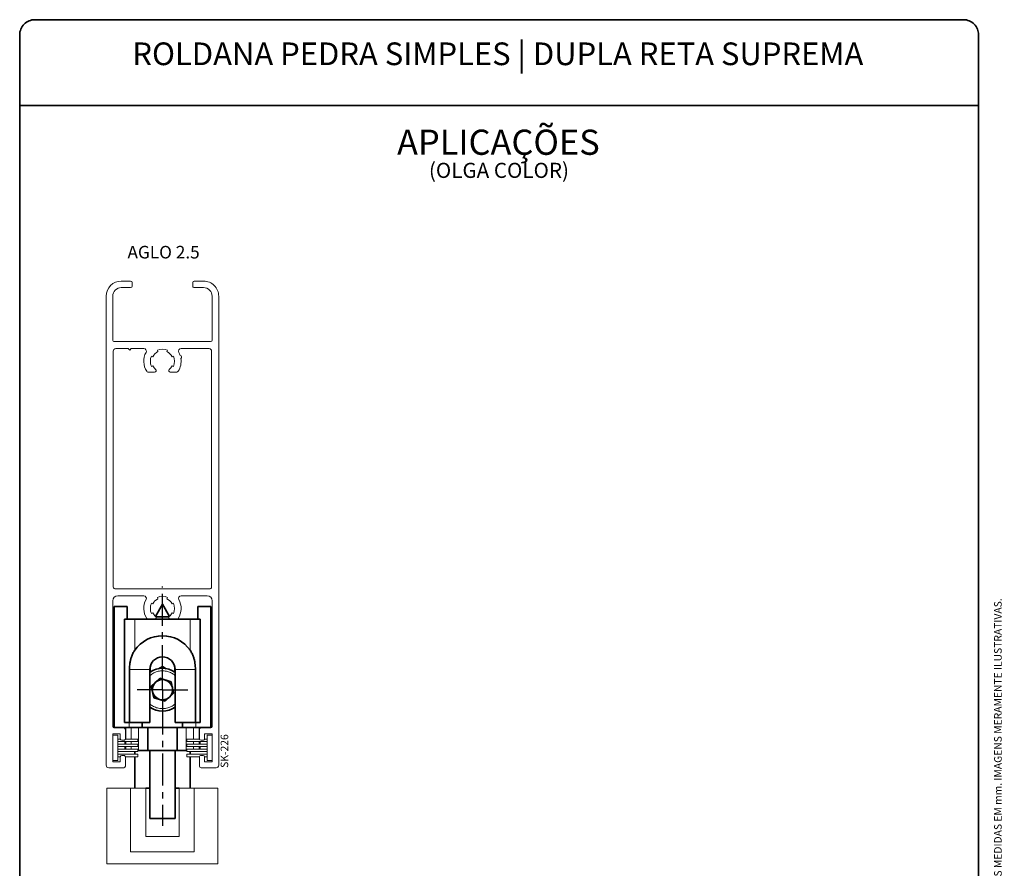
# Paper-space layout 'OLGA COLOR' of a CAD drawing. Units: millimetres. Extents: x 10 to 205, y 4 to 287.
import ezdxf

# ---------------------------------------------------------------- set-up
doc = ezdxf.new("R2010")
doc.units = ezdxf.units.MM
doc.linetypes.add('CENTER', pattern=[10.159999999999998, 6.35, -1.27, 1.27, -1.27])
for name, color, linetype in [('ANOTAÇÕES', 8, 'Continuous'), ('CENTRO', 8, 'CENTER'), ('FANTASMA', 9, 'Continuous'), ('TEXTOS_EM_PORTUGUES', 7, 'Continuous')]:
    doc.layers.add(name, color=color, linetype=linetype)
doc.layers.add('LAYOUT_', color=7, linetype='Continuous', lineweight=35)
doc.styles.add('SLDTEXTSTYLE0', font='TXT', dxfattribs={"width": 0.7})

# ---------------------------------------------------------------- blocks, each defined once
blk = doc.blocks.new('SW_NOTE_0_7')
at = {"layer": 'TEXTOS_EM_PORTUGUES', "color": 0, "attachment_point": 2, "style": 'SLDTEXTSTYLE0'}
for s, insert, char_height in [('APLICAÇÕES', (17.578125, 6.445338698859826), 5), ('(OLGA COLOR)', (17.68993177264928, -0.1327967378432771), 3)]:
    blk.add_mtext(s, dxfattribs=dict(at, insert=insert, char_height=char_height))
blk = doc.blocks.new('SW_CENTERMARKSYMBOL_8')
at = {"layer": 'CENTRO', "color": 0}
for p, q in [((0, 2.500000000000002), (0, 20.48172692022473)), ((0, 0), (0, 2.500000000000002)), ((-2.500000000000002, 0), (-5.000000000000004, 0)), ((0, 0), (-2.500000000000002, 0)), ((0, 0), (0, -2.499999999999974)), ((0, 0), (2.499999999999995, 0)), ((2.499999999999995, 0), (4.999999999999997, 0)), ((0, -2.499999999999974), (0, -26.96431084535672))]:
    blk.add_line(p, q, dxfattribs=at)

psp = doc.layouts.new('OLGA COLOR')

# ---------------------------------------------------------------- linework, layer by layer
at = {"color": 7, "linetype": 'Continuous', "lineweight": 35}
for p, q in [((28.6696272182769, 170.6437187375643), (28.6696272182769, 146.6437187375643)), ((28.6696272182769, 170.6437187375643), (31.26962721827691, 170.6437187375647)), ((31.26962721827691, 168.1437187375654), (31.26962721827691, 170.6437187375647)), ((38.26109769687771, 171.1437187375489), (36.87955604985768, 168.6996469008792)), ((38.26109769687771, 171.1437187375489), (38.27182487613484, 171.1437187375489)), ((38.27182487613484, 171.1437187375489), (38.27815673967611, 171.1437187375489)), ((39.65969838667561, 168.6996469009155), (38.27815673967611, 171.1437187375489)), ((45.26962721827693, 170.6437187375646), (47.86962721827688, 170.6437187375643)), ((45.26962721827693, 170.6437187375646), (45.26962721827689, 168.1437187375498)), ((47.86962721827688, 170.6437187375643), (47.86962721827688, 146.6437187375643)), ((30.76962721827676, 147.6437187375653), (30.76962721827684, 168.1437187375653)), ((30.76962721827684, 168.1437187375653), (32.76962721827692, 168.1437187375655)), ((32.76962721827692, 168.1437187375655), (43.7696272182768, 168.1437187375654)), ((39.58104560778572, 168.6219000274891), (36.95820882871458, 168.6219000274891)), ((43.7696272182768, 168.1437187375654), (45.76962721827684, 168.1437187375651)), ((45.76962721827684, 168.1437187375651), (45.76962721827683, 147.6437187375652)), ((31.74081600392429, 158.1437187375654), (31.74081600392423, 147.6437187375654)), ((35.76962721827683, 158.1437187375647), (35.76962721827676, 147.6437187375647)), ((35.82013747549368, 157.6168297401794), (35.82013747549368, 158.6437187375653)), ((37.48636125864047, 158.3103020837987), (38.26962721823094, 158.7625208964626)), ((38.26962721823094, 158.7625208964626), (39.03817024089459, 158.3188023754391)), ((40.71911696106005, 157.6168297401796), (40.71911696106005, 158.643718737564)), ((40.76962721827672, 147.6437187375648), (40.76962721827682, 158.1437187375647)), ((44.79843843262933, 147.6437187375654), (44.79843843262927, 158.1437187375655)), ((36.05284034053697, 154.8312185173004), (37.756626049247, 156.4072623795105)), ((37.756626049247, 156.4072623795105), (39.97341292485584, 155.7197626077398)), ((36.56584151017911, 152.567674878075), (36.05284034053697, 154.8312185173004)), ((39.97341292485584, 155.7197626077398), (40.48641409500519, 153.4562189662765)), ((38.78262838730708, 151.8801751054721), (36.56584151017911, 152.567674878075)), ((40.48641409500519, 153.4562189662765), (38.78262838730708, 151.8801751054721)), ((28.6696272182769, 146.6437187375643), (31.66962721827688, 146.6437187375646)), ((31.74081600392423, 147.6437187375654), (30.76962721827676, 147.6437187375653)), ((30.86962721827689, 146.6437187375639), (30.8696272182769, 146.4395499771943)), ((31.66962721827688, 146.6437187375646), (34.26962721827688, 146.6437187375647)), ((35.76962721827676, 147.6437187375647), (31.74081600392423, 147.6437187375654)), ((34.26962721827688, 147.643718737565), (34.26962721827688, 146.6437187375647)), ((34.26962721827688, 146.6437187375639), (42.26962721827686, 146.6437187375639)), ((35.36962721827689, 146.6437187375639), (35.36962721827687, 142.1219000274934)), ((44.79843843262933, 147.6437187375654), (40.76962721827672, 147.6437187375648)), ((41.16962721827692, 146.6437187375639), (41.16962721827693, 142.1219000274934)), ((42.26962721827687, 147.643718737565), (42.26962721827686, 146.6437187375647)), ((42.26962721827686, 146.6437187375647), (44.86962721827687, 146.6437187375646)), ((45.76962721827683, 147.6437187375652), (44.79843843262933, 147.6437187375654)), ((44.86962721827687, 146.6437187375646), (47.86962721827688, 146.6437187375643)), ((45.6696272182769, 146.6437187375639), (45.66962721827699, 146.439549976562)), ((30.86962721827689, 143.8736987377906), (30.86962721827689, 143.3736987377906)), ((30.86962721827688, 142.8736987377906), (30.86962721827688, 142.3736987377906)), ((45.66962721827689, 143.8736987385031), (45.66962721827688, 143.3736987385032)), ((45.66962721827688, 142.8736987385032), (45.66962721827688, 142.3736987385032)), ((32.76962721827682, 141.3736987377906), (32.76962721827682, 141.8736987377908)), ((32.76962721827687, 134.630831447856), (32.76962721827682, 140.8736987377906)), ((33.41961721828282, 142.1219000274934), (33.5489513929578, 142.1219000274935)), ((33.5489513929578, 142.1219000274935), (35.36962721827687, 142.1219000274934)), ((35.36962721827687, 142.1219000274928), (41.16962721827693, 142.1219000274928)), ((35.76962721827681, 128.6219000274891), (35.76962721827681, 142.1219000274929)), ((40.76962721827687, 128.6219000274892), (40.76962721827687, 142.1219000274929)), ((41.16962721827693, 142.1219000274934), (42.99030304359604, 142.1219000274934)), ((42.99030304359604, 142.1219000274934), (43.1196172184208, 142.1219000274935)), ((43.76962721827695, 141.3736987385032), (43.76962721827695, 141.8736987385032)), ((43.76962721827691, 134.630831447856), (43.76962721827695, 140.8736987385032)), ((32.76962721827684, 134.6219000274892), (32.76962721827687, 134.630831447856)), ((34.96962721827682, 134.6219000274891), (35.76962721827688, 134.6219000274891)), ((40.76962721827729, 134.6219000274891), (41.56962721827691, 134.6219000274891)), ((43.76962721827699, 134.6219000274891), (43.76962721827691, 134.630831447856)), ((35.76962721827685, 128.6219000274891), (40.76962721827722, 128.6219000274891))]:
    psp.add_line(p, q, dxfattribs=at)
at = {"color": 8, "linetype": 'Continuous', "lineweight": 18}
for p, q in [((32.76962721827692, 168.1437187375655), (32.76962721827689, 161.9699440315073)), ((43.76962721827681, 161.9699440315073), (43.7696272182768, 168.1437187375654)), ((35.76962721827683, 158.1437187375647), (31.74081600392429, 158.1437187375654)), ((40.76962721827682, 158.1437187375647), (44.79843843262927, 158.1437187375655)), ((31.01085006675132, 146.6437187375639), (31.01085006675131, 144.3736987377906)), ((31.66962721827691, 147.6437187375654), (31.66962721827688, 146.6437187375646)), ((32.09131824750008, 146.6437187375647), (32.09131824750008, 144.3736987377906)), ((33.5489513929578, 146.6437187375647), (33.5489513929578, 142.1219000274935)), ((42.99030304359601, 146.6437187375639), (42.99030304359604, 142.1219000274934)), ((44.44793618905363, 146.6437187375639), (44.44793618905363, 144.3736987385031)), ((44.8696272182769, 147.6437187375653), (44.86962721827687, 146.6437187375646)), ((45.52840436980246, 146.6437187375639), (45.52840436980247, 144.3736987385031)), ((31.01085006675131, 143.8736987377906), (31.01085006675131, 143.3736987377905)), ((31.01085006675131, 142.8736987377905), (31.0108500667513, 142.3736987377906)), ((32.09131824750008, 143.8736987377906), (32.09131824750008, 143.3736987377906)), ((32.09131824750008, 142.8736987377906), (32.09131824750008, 142.3736987377906)), ((44.44793618905363, 143.8736987385031), (44.44793618905362, 143.3736987385031)), ((44.44793618905362, 142.8736987385031), (44.44793618905362, 142.3736987385031)), ((45.52840436980247, 143.8736987385031), (45.52840436980247, 143.3736987385031)), ((45.52840436980247, 142.8736987385031), (45.52840436980247, 142.3736987385032)), ((35.76962721827683, 134.6308314478559), (32.76962721827687, 134.630831447856)), ((43.76962721827691, 134.630831447856), (40.76962721827686, 134.6308314478561))]:
    psp.add_line(p, q, dxfattribs=at)
at = {"color": 7, "linetype": 'Continuous', "lineweight": 35}
for centre, radius, start, end in [((38.26962721827687, 158.1437187375655), 6.699999999999975, 34.82546029397623, 145.1745397060244), ((38.26962721827674, 158.1437187375647), 2.500000000000085, 2.685698641863959e-12, 180), ((38.26962721827697, 154.1437187424913), 4.250000000266215, 54.80573456434925, 125.1942654356543), ((38.26962721827697, 154.1437187424911), 2.009999999953838, 72.76958803604737, 132.7695880304128), ((38.26962721827697, 154.1437187424911), 2.009999999999947, 132.7695880304128, 192.7695880526692), ((38.26962721827697, 154.1437187424911), 2.010000000000047, 12.76958803577427, 72.76958803604737), ((38.26962721827697, 154.1437187424911), 2.010000000000047, 312.7695880406485, 12.76958803577427), ((38.26962721827697, 154.1437187424911), 2.009999999999947, 192.7695880526692, 252.7695880462807), ((38.26962721827697, 154.1437187424911), 2.009999999953771, 252.7695880462807, 312.7695880406485), ((38.26962721827697, 154.1437187424913), 4.250000000266212, 233.9681209301386, 306.0318790698582)]:
    psp.add_arc(centre, radius, start, end, dxfattribs=at)
for points, knots in [([(32.76962721827689, 161.9699440315073), (32.70286695462065, 161.8684596177129), (32.56878760318241, 161.6646413036827), (32.39883993238282, 161.3378982727639), (32.24891682075369, 160.9984860280438), (32.09222898957508, 160.5698981058585), (31.94563247985808, 160.0485109971483), (31.82785773890123, 159.4282467094601), (31.75443195940968, 158.791370278138), (31.74536549567549, 158.3601181922088), (31.74081600392429, 158.1437187375654)], [0, 0, 0, 0, 0.09034562612804717, 0.1814475002511272, 0.2742798073371984, 0.3675236493837654, 0.5227437037790731, 0.6791633952261956, 0.8390063061304365, 1, 1, 1, 1]), ([(44.79843843262927, 158.1437187375655), (44.79415418322637, 158.3535676466405), (44.78555622444161, 158.7747084583851), (44.71456365791754, 159.407344665963), (44.59653677956086, 160.0387387331353), (44.44728542747857, 160.5698626841447), (44.28975776420262, 160.9992605111349), (44.14298984315648, 161.3323230170481), (43.97367177901599, 161.6594063060226), (43.83781117054422, 161.8661741031398), (43.76962721827681, 161.9699440315073)], [0, 0, 0, 0, 0.1561237779873815, 0.3133211170076889, 0.4739049296520084, 0.6357484773376326, 0.7257004355768033, 0.8159952856373085, 0.9076541110612524, 1, 1, 1, 1])]:
    psp.add_open_spline(points, degree=3, knots=knots, dxfattribs=at)
at = {"color": 8, "linetype": 'Continuous', "lineweight": 18}
for points, knots in [([(40.76962721827681, 156.9138902131463), (40.746237930963, 156.9434368867892), (40.56009683563472, 157.1785808705033), (40.03069236041031, 157.4678442927033), (39.2562991733511, 157.8022666287607), (38.35659467294078, 157.9298221572891), (37.43430125679512, 157.8370720318832), (36.55150973857506, 157.5302528240284), (36.06113159258002, 157.1630671935862), (35.82013747549372, 156.9826154798672)], [0, 0, 0, 0, 0.02085043989033258, 0.1659359546612367, 0.3233032903761989, 0.4900738337834529, 0.6619769752134814, 0.8338801166435097, 1, 1, 1, 1]), ([(35.76962721827678, 151.3735472718369), (35.79301672024835, 151.3440003720368), (35.97915952390594, 151.1088545884767), (36.50848786040844, 150.8196713838109), (37.2832514066654, 150.484858848117), (38.18147288232188, 150.358865791166), (39.10952364225488, 150.4455501472679), (39.97204908649792, 150.7752993726786), (40.53594525538297, 151.1008035445685), (40.75388652916156, 151.3411144639342), (40.76962721827676, 151.3584707884484)], [0, 0, 0, 0, 0.02057000428652344, 0.1637041384548777, 0.3189549047323334, 0.4834824068270523, 0.6530734741934946, 0.822664541559937, 0.9871920436546557, 1, 1, 1, 1])]:
    psp.add_open_spline(points, degree=3, knots=knots, dxfattribs=at)
at = {"layer": 'FANTASMA', "linetype": 'Continuous', "lineweight": 18}
for p, q in [((31.96962721817244, 235.1737187375339), (30.11962721819571, 235.173718737534)), ((32.26962721817241, 234.1737187375805), (32.26962721817241, 234.8737187375339)), ((44.26962721826551, 234.8737187374875), (44.26962721826553, 234.1737187375341)), ((46.41962721824224, 235.1737187375341), (44.56962721814913, 235.1737187375341)), ((27.11962721831212, 232.1737187375921), (27.11962721831213, 139.1737187385481)), ((28.41962721831212, 223.4737187375515), (28.41962721831212, 232.1737187375339)), ((30.11962721831215, 233.8737187375339), (31.96962721828885, 233.8737187375339)), ((44.56962721826557, 233.8737187375341), (46.41962721824224, 233.8737187375341)), ((48.11962721824237, 232.1737187375574), (48.11962721824237, 223.4737187375282)), ((49.41962721824238, 139.1737187390771), (49.41962721824238, 232.1737187375807)), ((47.81962721840524, 223.1737187375282), (28.71962721842852, 223.1737187375282)), ((28.51962721831227, 221.2737187374368), (28.51962721831227, 174.4737187373903)), ((31.49801721837427, 221.773698736819), (29.01962721831219, 221.7737187374369)), ((31.79801721827486, 221.4736987369185), (31.49801721837427, 221.773698736819)), ((32.09801721819398, 221.7736987368376), (31.79801721827486, 221.4736987369185)), ((34.57639015577629, 221.7737187374982), (32.09801721819398, 221.7736987368376)), ((37.25534412815825, 221.4488577707284), (37.38213006814566, 221.1769656495414)), ((39.15712233837933, 221.1769665962895), (39.2839093590914, 221.4488582130815)), ((47.51962721821914, 221.7737187375066), (41.96286428075509, 221.7737187375066)), ((48.01962721821914, 174.4737187374601), (48.01962721821914, 221.2737187375066)), ((36.36637935948996, 220.1612138577291), (36.09448813596585, 220.2880017220469)), ((40.44476610379146, 220.2880021438685), (40.17287391515826, 220.1612163489647)), ((36.71685550277716, 217.1437187375354), (35.40412551696128, 217.1437187375354)), ((36.09448813594728, 218.2594357529563), (36.36637935946696, 218.3862236173629)), ((41.13512891956483, 217.1437187375324), (39.82239893368369, 217.1437187375324)), ((40.1728750769191, 218.3862236173874), (40.44476630050907, 218.2594357529575)), ((28.81962721819589, 174.17371873746), (47.71962721821914, 174.17371873746)), ((28.41962721822309, 146.8737187374772), (28.41962721822309, 171.7737187375005)), ((29.41962721822307, 172.7737187375004), (34.57639015565618, 172.7737187375004)), ((37.3821300681312, 172.176965649602), (37.2553441282285, 172.448857770607)), ((39.28390935916164, 172.4488582131837), (39.15712233837044, 172.176966596222)), ((41.96286428077322, 172.7737187374971), (47.1196272183128, 172.7737187374971)), ((48.11962721831284, 171.7737187374972), (48.11962721831284, 146.8737187374739)), ((36.09448813597331, 171.2880017220423), (36.36637935957808, 171.1612138576869)), ((40.1728739152343, 171.1612163489822), (40.44476610382012, 171.2880021438638)), ((35.40412551698667, 168.1437187375005), (36.71685550277381, 168.1437187375005)), ((36.36637935951516, 169.3862236173674), (36.09448813597596, 169.2594357529516)), ((39.82239893367428, 168.1437187375553), (41.13512891947016, 168.1437187375553)), ((40.44476630051663, 169.2594357529529), (40.17287507697566, 169.3862236173598)), ((30.6196272183628, 146.573718737547), (28.71962721833958, 146.573718737547)), ((47.8196272190899, 146.5737187382509), (45.91962721906663, 146.5737187382509)), ((28.41961721828253, 145.3736987377905), (29.91961721922115, 145.3736987377905)), ((28.41961721828253, 139.8736987377906), (28.41961721828253, 145.3736987377905)), ((29.41961721828289, 145.1236987377906), (28.41961721828289, 145.1236987377907)), ((28.41961721828289, 145.1236987377907), (28.41961721828286, 140.1236987377905)), ((29.41961721828289, 145.1236987377906), (29.41961721828288, 140.1236987377906)), ((29.91961721922115, 145.3736987377905), (29.91962721911107, 144.4237187383387)), ((30.91962721836276, 144.4237187375704), (30.91962721836276, 146.2737187375471)), ((45.61962721906667, 146.2737187382044), (45.61962721906667, 144.4237187382277)), ((46.6196172182833, 145.3736987385032), (48.11961721842104, 145.3736987385032)), ((46.61962721831289, 144.4237187390513), (46.6196172182833, 145.3736987385032)), ((47.11961721842067, 140.1236987385031), (47.11961721842068, 145.1236987385031)), ((47.11961721842068, 145.1236987385031), (48.1196172184207, 145.1236987385032)), ((48.11961721842104, 145.3736987385032), (48.11961721842104, 139.8736987385032)), ((48.11961721842066, 140.123698738503), (48.1196172184207, 145.1236987385032)), ((29.92382661136123, 144.3736987377906), (29.41961721828286, 144.3736987377906)), ((29.41961721828286, 143.8736987377906), (33.41961721828287, 143.8736987377906)), ((33.41961721828287, 143.3736987377906), (29.41961721828285, 143.3736987377906)), ((29.41961721828285, 142.8736987377906), (33.41961721828287, 142.8736987377906)), ((30.21962721911101, 144.1237187383387), (30.61962721913436, 144.1237187383387)), ((33.41961721828287, 144.3736987377906), (30.91542782623188, 144.3736987377906)), ((33.41961721828287, 144.3736987377906), (33.41961721828287, 143.8736987377906)), ((33.41961721828287, 143.3736987377906), (33.41961721828287, 142.8736987377906)), ((45.6238266111886, 144.3736987385032), (43.11961721842068, 144.3736987385032)), ((43.11961721842068, 143.8736987385032), (43.11961721842068, 144.3736987385032)), ((43.11961721842068, 143.8736987385032), (47.11961721842066, 143.8736987385032)), ((47.11961721842067, 143.3736987385032), (43.11961721842069, 143.3736987385032)), ((43.11961721842069, 142.8736987385032), (43.11961721842069, 143.3736987385032)), ((43.11961721842069, 142.8736987385032), (47.11961721842067, 142.8736987385032)), ((45.91962721828961, 144.1237187390047), (46.31962721819647, 144.1237187390047)), ((47.11961721842066, 144.3736987385032), (46.61542782605796, 144.3736987385032)), ((33.41961721828287, 142.3736987377906), (29.41961721828289, 142.3736987377906)), ((29.41961721828289, 141.8736987377906), (33.41961721828287, 141.8736987377906)), ((33.41961721828288, 141.3736987377906), (29.41961721828289, 141.3736987377906)), ((29.41961721828289, 140.8736987377906), (29.92381984870833, 140.8736987377906)), ((29.91962721787499, 140.8237187383619), (29.91961721828253, 139.8736987377906)), ((30.61962721831205, 141.1237187386413), (30.21962721828881, 141.1237187386413)), ((30.91543458753245, 140.8736987377906), (33.41961721828288, 140.8736987377906)), ((30.91962721831214, 138.9737187385482), (30.91962721831214, 140.8237187386414)), ((33.41961721828287, 142.3736987377906), (33.41961721828287, 141.8736987377906)), ((33.41961721828288, 141.3736987377906), (33.41961721828288, 140.8736987377906)), ((47.11961721842071, 142.3736987385032), (43.11961721842069, 142.3736987385032)), ((43.11961721842069, 141.8736987385032), (43.11961721842069, 142.3736987385032)), ((43.11961721842069, 141.8736987385032), (47.11961721842071, 141.8736987385032)), ((47.1196172184207, 141.3736987385031), (43.11961721842069, 141.3736987385031)), ((43.11961721842069, 140.8736987385031), (43.11961721842069, 141.3736987385031)), ((43.11961721842069, 140.8736987385031), (45.62381984921319, 140.8736987385031)), ((45.61962721842735, 140.8237187393552), (45.61962721842735, 138.9737187392621)), ((46.31962721845058, 141.1237187392854), (45.91962721842732, 141.1237187392854)), ((46.61543458783756, 140.8736987385031), (47.1196172184207, 140.8736987385031)), ((46.61961721842104, 139.8736987385032), (46.61962721866146, 140.8237187390746)), ((27.61962721831213, 138.6737187385482), (30.61962721831216, 138.6737187385482)), ((29.41961721828288, 140.1236987377906), (28.41961721828286, 140.1236987377905)), ((29.91961721828253, 139.8736987377906), (28.41961721828253, 139.8736987377906)), ((45.91962721842736, 138.6737187392621), (48.91962721842736, 138.6737187392621)), ((48.11961721842104, 139.8736987385032), (46.61961721842104, 139.8736987385032)), ((47.11961721842067, 140.1236987385031), (48.11961721842066, 140.123698738503)), ((27.2696272182769, 134.6219000274864), (27.26962721827686, 119.6219000274864)), ((31.96962721827688, 134.6219000274864), (27.2696272182769, 134.6219000274864)), ((34.96962721827682, 134.6219000274864), (31.96962721827688, 134.6219000274864)), ((31.96962721827688, 134.6219000274864), (31.96962721827688, 122.0219000274864)), ((34.96962721827688, 125.0219000274864), (34.96962721827682, 134.6219000274864)), ((41.56962721827691, 134.6219000274865), (41.5696272182769, 125.0219000274864)), ((44.56962721827695, 134.6219000274865), (41.56962721827691, 134.6219000274865)), ((44.56962721827694, 122.0219000274864), (44.56962721827695, 134.6219000274865)), ((49.26962721827688, 134.6219000274864), (44.56962721827695, 134.6219000274865)), ((49.26962721827694, 119.6219000274864), (49.26962721827688, 134.6219000274864)), ((41.5696272182769, 125.0219000274864), (34.96962721827688, 125.0219000274864)), ((31.96962721827688, 122.0219000274864), (44.56962721827694, 122.0219000274864)), ((27.26962721827686, 119.6219000274864), (49.26962721827694, 119.6219000274864))]:
    psp.add_line(p, q, dxfattribs=at)
for centre, radius, start, end in [((30.11962721825397, 232.1737187375921), 2.999999999941878, 90.00000000111272, 180), ((31.96962721817241, 234.8737187375339), 0.3000000000000114, 5.428146656364325e-12, 89.99999999999255), ((31.96962721820734, 234.173718737499), 0.2999999999650811, 270.0000000155694, 1.555706831895153e-08), ((44.56962721823062, 234.873718737569), 0.2999999999651095, 90.00000001556386, 180.0000000155633), ((44.56962721826554, 234.1737187375341), 0.3000000000000398, 180, 270.0000000000062), ((46.41962721826561, 232.1737187375574), 2.999999999976779, 4.451080258253273e-10, 90.00000000044633), ((30.11962721825397, 232.1737187375921), 1.699999999941859, 89.99999999803929, 180.0000000019616), ((46.41962721826561, 232.1737187375574), 1.699999999976761, 0, 90.00000000078765), ((28.71962721833545, 223.4737187375515), 0.3000000000233456, 180, 270.0000000177753), ((47.8196272182424, 223.4737187375282), 0.3000000000000114, 270.0000000311014, 0), ((29.01962721831219, 221.273718737437), 0.4999999999999183, 90, 180.0000000000138), ((38.26962721794016, 219.2737187374817), 3.699999999824693, 151.5631111101918, 212.5635883362142), ((34.57639015571808, 221.2737187375538), 0.4999999999443219, 331.5631005104566, 89.9999999933299), ((38.26962721794016, 219.2737187374817), 2.099999999799598, 114.9999638816561, 155.0000972162767), ((38.26962721794016, 219.2737187374817), 2.400000000035631, 65.00004443870213, 114.9999805493688), ((38.26962721794016, 219.2737187374817), 2.100000000204706, 24.99997777527999, 65.00009721565914), ((41.96286428075512, 221.2737187375066), 0.5000000000000284, 90.00000000000325, 208.4368888888853), ((38.26962721794016, 219.2737187374817), 3.700000000267811, 17.62569999833908, 28.4368903173147), ((47.51962721821911, 221.2737187375066), 0.5000000000000284, 359.9999999999943, 89.99999999999675), ((38.26962721794016, 219.2737187374817), 2.399999999731377, 155.0000222187782, 204.9999777801737), ((38.26962721794016, 219.2737187374817), 2.400000000252921, 335.000022225666, 24.99998888670374), ((38.26962721794016, 219.2737187374817), 3.700000000361617, 327.4364111140198, 8.742809530999324), ((41.77473722297864, 220.0948187169038), 0.2999999797857248, 300.4195039616006, 85.94900558644294), ((35.40412551685665, 217.4437187375647), 0.3000000000292891, 212.5635889088644, 270.0000000199845), ((38.26962721794016, 219.2737187374817), 2.099999999766083, 204.9999027802781, 229.6850916719597), ((36.71685550282682, 217.4437187375569), 0.3000000000215454, 269.9999999905164, 49.68508492420695), ((39.82239893368366, 217.4437187375324), 0.3000000000000114, 130.3149083333326, 270.0000000000062), ((38.26962721794016, 219.2737187374817), 2.100000000214078, 310.3149093039273, 335.0000972261607), ((41.1351289196189, 217.4437187376346), 0.3000000001021874, 269.9999999896737, 327.4364042382346), ((28.81962721821917, 174.4737187373669), 0.2999999999069018, 179.9999999955435, 269.9999999955538), ((47.71962721821914, 174.47371873746), 0.3000000000000114, 270.0000000000008, 1.085629331272891e-11), ((29.41962721822307, 171.7737187375005), 0.9999999999999751, 90, 180), ((38.26962721825011, 170.2737187374997), 3.700000000092998, 151.5631111127196, 212.5635883345338), ((34.57639015565618, 172.2737187375215), 0.4999999999789679, 331.5631005171228, 90), ((38.26962721825011, 170.2737187374997), 2.099999999975192, 114.9999638891877, 155.0000972203244), ((38.26962721825011, 170.2737187374997), 2.400000000010594, 65.00004444473753, 114.9999805559615), ((38.26962721825011, 170.2737187374997), 2.099999999992479, 24.99997777796306, 65.00009722255733), ((38.26962721825011, 170.2737187374997), 3.699999999998099, 327.4364111112279, 28.43689031909139), ((41.96286428077322, 172.2737187374971), 0.5, 90, 208.4368888888909), ((47.11962721831283, 171.7737187374971), 1.000000000000014, 3.256887993818595e-12, 90.00000000000163), ((38.26962721825011, 170.2737187374997), 2.399999999995918, 155.0000222223214, 204.999977777828), ((38.26962721825011, 170.2737187374997), 2.39999999998842, 335.0000222221257, 24.99998888905095), ((35.4041255168821, 168.4437187375298), 0.3000000000293436, 212.5635889088706, 270.0000000199737), ((38.26962721825011, 170.2737187374997), 2.100000000009013, 204.9999027775939, 229.6850916663752), ((36.71685550282349, 168.4437187375221), 0.3000000000216119, 269.9999999905124, 49.6850849242088), ((39.82239893367425, 168.4437187375553), 0.2999999999999829, 130.3149083333367, 270.0000000000062), ((38.26962721825011, 170.2737187374997), 2.100000000003733, 310.3149092973687, 335.0000972221112), ((41.13512891950041, 168.4437187376579), 0.3000000001025634, 269.9999999942225, 327.4364042469953), ((28.7196272182464, 146.8737187375703), 0.3000000000233172, 180.0000000177888, 270.0000000177956), ((30.6196272183628, 146.2737187375471), 0.2999999999999652, 0, 90), ((45.91962721908994, 146.2737187382277), 0.3000000000232674, 90.00000000445245, 180.0000000044465), ((47.8196272190899, 146.8737187374739), 0.2999999992229618, 270.0000000000008, 0), ((30.21962721911106, 144.4237187383387), 0.2999999999999936, 180, 269.9999999999907), ((30.61962721913275, 144.4237187375687), 0.299999999230014, 270.0000000003082, 3.202606535474871e-10), ((45.91962721828966, 144.4237187382277), 0.2999999992229903, 180, 269.9999999999899), ((46.31962721823139, 144.4237187390862), 0.3000000000814964, 269.9999999933323, 359.9999999933351), ((30.21962721822161, 140.8237187382947), 0.3000000003466212, 89.9999999871665, 179.9999999871624), ((30.61962721831213, 140.8237187386413), 0.3000000000000078, 5.42814665636426e-12, 90.00000000001562), ((45.9196272183924, 140.8237187393204), 0.2999999999650527, 89.99999999333153, 179.9999999933397), ((46.31962721845061, 140.8237187390746), 0.3000000002108436, 5.428146652549435e-12, 90.00000000000543), ((27.61962721831213, 139.1737187385482), 0.5, 180.0000000000073, 270.0000000000008), ((30.6196272183121, 138.9737187385482), 0.3000000000000682, 270.0000000000117, 0), ((45.91962721842739, 138.9737187392621), 0.3000000000000682, 180, 269.9999999999953), ((48.91962721842733, 139.1737187390771), 0.4999999998150884, 270.0000000000041, 0)]:
    psp.add_arc(centre, radius, start, end, dxfattribs=at)
at = {"layer": 'LAYOUT_', "color": 7, "lineweight": 35}
for p, q in [((196.9811969130172, 286.9985938959237), (12.98119691301726, 286.9985938959237)), ((9.981196913017243, 12.99859389592371), (9.981196913017243, 283.9985938959237)), ((199.9811969130172, 12.99859389592371), (199.9811969130172, 283.9985938959237)), ((199.9811969130172, 269.9985938959237), (9.981196913017243, 269.9985938959237))]:
    psp.add_line(p, q, dxfattribs=at)
for centre, start, end in [((12.98119691301724, 283.9985938959237), 89.99999999999959, 180), ((196.9811969130172, 283.9985938959237), 0, 90.00000000000054)]:
    psp.add_arc(centre, 3, start, end, dxfattribs=at)

# ---------------------------------------------------------------- block references
at = {"layer": 'CENTRO'}
psp.add_blockref('SW_CENTERMARKSYMBOL_8', (38.2696272182769, 154.1437187424891), dxfattribs=at)
at = {"layer": 'TEXTOS_EM_PORTUGUES', "color": 7}
psp.add_blockref('SW_NOTE_0_7', (87.25694335997103, 258.7568112009732), dxfattribs=at)

# ---------------------------------------------------------------- texts
at = {"layer": 'ANOTAÇÕES', "insert": (49.79853265208445, 141.98686138407), "char_height": 1.5, "attachment_point": 2, "rotation": 90.0000000000002, "style": 'SLDTEXTSTYLE0'}
psp.add_mtext('SK-226', dxfattribs=at)
at = {"layer": 'LAYOUT_', "insert": (203.0663983053589, 50.00000000000001), "char_height": 1.5, "attachment_point": 1, "rotation": 90.00000000000018, "style": 'SLDTEXTSTYLE0'}
psp.add_mtext('RESERVAMOS O DIREITO DE ALTERAÇÕES SEM AVISO PRÉVIO. TODAS AS MEDIDAS EM mm. IMAGENS MERAMENTE ILUSTRATIVAS.', dxfattribs=at)
at = {"layer": 'TEXTOS_EM_PORTUGUES', "color": 7, "attachment_point": 2, "style": 'SLDTEXTSTYLE0'}
for s, insert, char_height in [('ROLDANA PEDRA SIMPLES | DUPLA RETA SUPREMA', (104.7265644073486, 282.4820550510011), 4.5), ('AGLO 2.5', (38.49274671664192, 242.151642823562), 2.5)]:
    psp.add_mtext(s, dxfattribs=dict(at, insert=insert, char_height=char_height))

doc.saveas('drawing.dxf')
